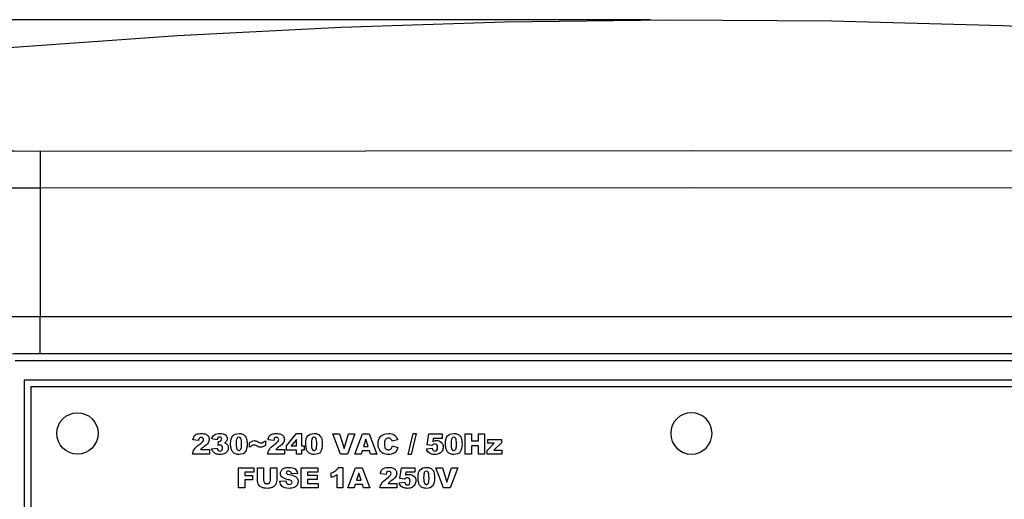
# Model space of a CAD drawing. Units: millimetres. Extents: x 217 to 895, y 361 to 627.
# Drawn here: x 755 to 829, y 591 to 627 of the extents above; entities that cross this region are included whole.
import ezdxf

# ---------------------------------------------------------------- set-up
doc = ezdxf.new("R2010")
doc.units = ezdxf.units.MM
doc.header["$MEASUREMENT"] = 0
for name, color, linetype, lineweight in [('Dimensions', 7, 'Continuous', 15), ('Dimensions @ 2.6316', 7, 'Continuous', 15), ('Visible', 7, 'Continuous', 25)]:
    doc.layers.add(name, color=color, linetype=linetype, lineweight=lineweight)
doc.styles.add('titelhoek', font='arial.ttf')
doc.dimstyles.get("Standard").update_dxf_attribs({"dimtxt": 2.5, "dimasz": 2.5, "dimexe": 0.5, "dimexo": 0.5, "dimgap": 0.5, "dimtad": 1, "dimtxsty": 'titelhoek', "dimcen": 0, "dimadec": 0, "dimazin": 2, "dimtfac": 1, "dimtofl": 0, "dimtmove": 0, "dimatfit": 3, "dimfxl": 0, "dimtolj": 1, "dimtzin": 0, "dimarcsym": 0})

# ---------------------------------------------------------------- blocks, each defined once
blk = doc.blocks.new('*D49')
at = {"layer": 'Defpoints', "color": 0, "transparency": 16777216}
for p in [(703.055, 626.535), (803.436, 626.535), (743.53, 382.538)]:
    blk.add_point(p, dxfattribs=at)
at = {"layer": 'Dimensions', "color": 0, "lineweight": -2, "transparency": 16777216}
for p, q in [((802.12, 626.535), (701.739, 626.535)), ((703.055, 389.117), (703.055, 619.956)), ((742.214, 382.538), (701.739, 382.538))]:
    blk.add_line(p, q, dxfattribs=at)
at = {"layer": 'Dimensions', "color": 0, "transparency": 16777216}
for points in [[(701.958, 619.956), (704.151, 619.956), (703.055, 626.535)], [(701.958, 389.117), (704.151, 389.117), (703.055, 382.538)]]:
    blk.add_solid(points, dxfattribs=at)
at = {"layer": 'Dimensions', "color": 0, "transparency": 16777216, "insert": (698.436, 504.536), "char_height": 6.5789, "attachment_point": 5, "rotation": 90, "style": 'titelhoek'}
blk.add_mtext('\\A1;244', dxfattribs=at)

msp = doc.modelspace()

# ---------------------------------------------------------------- linework, layer by layer
at = {"layer": 'Visible'}
for p, q in [((755.685, 599.037), (755.685, 529.038)), ((854.685, 599.037), (755.685, 599.037)), ((774.836, 594.616), (775.603, 595.528)), ((775.603, 595.528), (775.97, 595.528)), ((775.97, 595.528), (775.97, 594.597)), ((778.328, 595.502), (778.818, 595.502)), ((778.9, 593.987), (778.328, 595.502)), ((778.818, 595.502), (779.159, 594.412)), ((779.159, 594.412), (779.495, 595.502)), ((779.971, 595.502), (779.408, 593.987)), ((779.495, 595.502), (779.971, 595.502)), ((779.972, 593.987), (780.541, 595.502)), ((780.541, 595.502), (781.052, 595.502)), ((781.052, 595.502), (781.621, 593.987)), ((783.968, 593.961), (784.347, 595.528)), ((784.562, 595.528), (784.181, 593.961)), ((784.347, 595.528), (784.562, 595.528)), ((788.242, 595.502), (788.71, 595.502)), ((788.242, 593.987), (788.242, 595.502)), ((788.71, 595.502), (788.71, 594.972)), ((789.222, 594.972), (789.222, 595.502)), ((789.222, 595.502), (789.692, 595.502)), ((789.692, 595.502), (789.692, 593.987)), ((775.603, 595.074), (775.198, 594.597)), ((775.603, 594.597), (775.603, 595.074)), ((780.791, 595.11), (780.625, 594.565)), ((780.958, 594.565), (780.791, 595.11)), ((788.71, 594.972), (789.222, 594.972)), ((789.886, 594.26), (790.412, 594.797)), ((789.928, 595.085), (790.945, 595.085)), ((789.928, 594.797), (789.928, 595.085)), ((790.412, 594.797), (789.928, 594.797)), ((790.945, 594.839), (790.391, 594.274)), ((790.945, 595.085), (790.945, 594.839)), ((774.836, 594.27), (774.836, 594.616)), ((775.603, 594.27), (774.836, 594.27)), ((775.198, 594.597), (775.603, 594.597)), ((775.603, 593.987), (775.603, 594.27)), ((775.97, 593.987), (775.603, 593.987)), ((775.97, 594.597), (776.16, 594.597)), ((776.16, 594.27), (775.97, 594.27)), ((775.97, 594.27), (775.97, 593.987)), ((776.16, 594.597), (776.16, 594.27)), ((779.408, 593.987), (778.9, 593.987)), ((780.45, 593.987), (779.972, 593.987)), ((780.524, 594.237), (780.45, 593.987)), ((781.055, 594.237), (780.524, 594.237)), ((780.625, 594.565), (780.958, 594.565)), ((781.131, 593.987), (781.055, 594.237)), ((781.621, 593.987), (781.131, 593.987)), ((784.181, 593.961), (783.968, 593.961)), ((788.71, 593.987), (788.242, 593.987)), ((789.222, 594.6), (788.71, 594.6)), ((788.71, 594.6), (788.71, 593.987)), ((789.222, 593.987), (789.222, 594.6)), ((789.692, 593.987), (789.222, 593.987)), ((789.886, 593.987), (789.886, 594.26)), ((790.98, 593.987), (789.886, 593.987)), ((790.391, 594.274), (790.98, 594.274)), ((790.98, 594.274), (790.98, 593.987)), ((771.252, 592.962), (772.409, 592.962)), ((771.252, 591.447), (771.252, 592.962)), ((772.409, 592.637), (771.722, 592.637)), ((771.722, 592.637), (771.722, 592.372)), ((772.409, 592.962), (772.409, 592.637)), ((775.952, 592.962), (777.207, 592.962)), ((775.952, 591.447), (775.952, 592.962)), ((777.207, 592.639), (776.421, 592.639)), ((776.421, 592.639), (776.421, 592.398)), ((777.207, 592.962), (777.207, 592.639)), ((779.447, 591.447), (780.017, 592.962)), ((780.017, 592.962), (780.528, 592.962)), ((780.267, 592.57), (780.101, 592.025)), ((780.434, 592.025), (780.267, 592.57)), ((780.528, 592.962), (781.097, 591.447)), ((786.038, 592.962), (786.528, 592.962)), ((786.611, 591.447), (786.038, 592.962)), ((786.528, 592.962), (786.869, 591.872)), ((786.869, 591.872), (787.205, 592.962)), ((787.681, 592.962), (787.118, 591.447)), ((787.205, 592.962), (787.681, 592.962)), ((771.722, 592.372), (772.309, 592.372)), ((772.309, 592.066), (771.722, 592.066)), ((771.722, 592.066), (771.722, 591.447)), ((772.309, 592.372), (772.309, 592.066)), ((776.421, 592.398), (777.15, 592.398)), ((777.15, 592.089), (776.421, 592.089)), ((776.421, 592.089), (776.421, 591.79)), ((776.421, 591.79), (777.23, 591.79)), ((777.15, 592.398), (777.15, 592.089)), ((777.23, 591.79), (777.23, 591.447)), ((779.999, 591.697), (779.925, 591.447)), ((780.531, 591.697), (779.999, 591.697)), ((780.101, 592.025), (780.434, 592.025)), ((780.607, 591.447), (780.531, 591.697)), ((771.722, 591.447), (771.252, 591.447)), ((777.23, 591.447), (775.952, 591.447)), ((779.925, 591.447), (779.447, 591.447)), ((781.097, 591.447), (780.607, 591.447)), ((787.118, 591.447), (786.611, 591.447))]:
    msp.add_line(p, q, dxfattribs=at)
for points in [[(717.607, 620.384), (729.869, 621.992), (742.138, 623.356), (754.41, 624.476), (766.677, 625.353), (778.936, 625.987), (791.188, 626.382), (803.436, 626.535), (815.684, 626.45), (828.518, 626.103), (841.359, 625.492), (854.208, 624.616), (867.064, 623.473), (879.918, 622.063), (892.764, 620.384)], [(740.406, 617.211), (741.044, 617.146), (741.804, 617.085), (742.923, 617.012), (744.215, 616.944), (745.655, 616.882), (747.229, 616.828), (748.924, 616.781), (750.707, 616.743), (752.561, 616.716), (754.469, 616.7), (756.396, 616.696)], [(756.396, 616.696), (805.185, 616.728), (853.975, 616.696)], [(756.396, 616.696), (756.397, 616.52), (756.397, 616.106), (756.398, 615.492), (756.399, 614.735), (756.4, 613.901)], [(756.4, 613.901), (754.161, 613.905), (751.943, 613.921), (749.787, 613.948), (747.717, 613.985), (745.748, 614.032), (743.919, 614.086), (742.249, 614.147), (740.751, 614.216), (739.453, 614.289), (738.573, 614.35), (737.835, 614.414)], [(853.97, 613.901), (805.185, 613.936), (756.4, 613.901)], [(756.4, 613.901), (756.4, 604.297)], [(737.835, 603.387), (738.576, 603.574), (739.469, 603.734), (740.405, 603.858), (741.451, 603.961), (742.635, 604.048), (743.92, 604.117), (745.258, 604.17), (746.674, 604.211), (748.201, 604.242), (749.787, 604.265), (751.376, 604.28), (752.999, 604.29), (754.693, 604.296), (756.4, 604.297)], [(756.4, 601.499), (756.4, 601.655), (756.4, 602.061), (756.4, 602.678), (756.4, 603.448), (756.4, 604.297)], [(756.4, 604.297), (853.97, 604.297)], [(756.4, 601.499), (754.476, 601.496), (752.569, 601.486), (750.714, 601.467), (748.937, 601.437), (747.244, 601.391), (745.667, 601.324), (744.239, 601.232), (742.954, 601.109), (741.839, 600.952), (741.075, 600.797), (740.434, 600.614)], [(853.97, 601.499), (756.4, 601.499)], [(754.525, 601.01), (855.846, 601.01)], [(855.185, 599.538), (755.186, 599.538)], [(755.186, 599.538), (755.186, 529.038)]]:
    msp.add_lwpolyline(points, dxfattribs=at)
msp.add_circle((759.185, 595.537), 1.55, dxfattribs=at)
for points, knots in [([(805.185, 593.987), (804.329, 593.987), (803.635, 594.68), (803.635, 595.537), (803.635, 596.393), (804.329, 597.087), (805.185, 597.087), (806.041, 597.087), (806.736, 596.393), (806.736, 595.537), (806.736, 594.68), (806.041, 593.987), (805.185, 593.987)], [0, 0, 0, 0, 1, 1, 1, 2, 2, 2, 3, 3, 3, 4, 4, 4, 4]), ([(768.112, 595.475), (768.192, 595.51), (768.303, 595.528), (768.445, 595.528), (768.593, 595.528), (768.709, 595.511), (768.791, 595.478), (768.874, 595.444), (768.938, 595.392), (768.986, 595.322)], [12, 12, 12, 12, 13, 13, 13, 14, 14, 14, 15, 15, 15, 15]), ([(769.448, 595.427), (769.542, 595.494), (769.675, 595.528), (769.847, 595.528), (770.045, 595.528), (770.188, 595.491), (770.276, 595.418)], [2, 2, 2, 2, 3, 3, 3, 4, 4, 4, 4]), ([(770.276, 595.418), (770.364, 595.344), (770.408, 595.251), (770.408, 595.14), (770.408, 595.074), (770.39, 595.015), (770.355, 594.962), (770.319, 594.909), (770.265, 594.862), (770.192, 594.822)], [4, 4, 4, 4, 5, 5, 5, 6, 6, 6, 7, 7, 7, 7]), ([(770.814, 595.356), (770.918, 595.471), (771.076, 595.528), (771.288, 595.528), (771.39, 595.528), (771.474, 595.516), (771.539, 595.49)], [1, 1, 1, 1, 2, 2, 2, 3, 3, 3, 3]), ([(771.539, 595.49), (771.604, 595.465), (771.658, 595.433), (771.699, 595.392), (771.74, 595.352), (771.773, 595.309), (771.797, 595.265)], [3, 3, 3, 3, 4, 4, 4, 5, 5, 5, 5]), ([(773.745, 595.475), (773.825, 595.51), (773.936, 595.528), (774.078, 595.528), (774.226, 595.528), (774.342, 595.511), (774.424, 595.478), (774.506, 595.444), (774.571, 595.392), (774.618, 595.322)], [12, 12, 12, 12, 13, 13, 13, 14, 14, 14, 15, 15, 15, 15]), ([(776.446, 595.356), (776.55, 595.471), (776.708, 595.528), (776.92, 595.528), (777.023, 595.528), (777.106, 595.516), (777.172, 595.49)], [1, 1, 1, 1, 2, 2, 2, 3, 3, 3, 3]), ([(777.172, 595.49), (777.237, 595.465), (777.291, 595.433), (777.332, 595.392), (777.373, 595.352), (777.406, 595.309), (777.429, 595.265)], [3, 3, 3, 3, 4, 4, 4, 5, 5, 5, 5]), ([(781.915, 595.326), (782.049, 595.461), (782.237, 595.528), (782.481, 595.528), (782.672, 595.528), (782.822, 595.49), (782.931, 595.412), (783.04, 595.335), (783.122, 595.217), (783.174, 595.057)], [8, 8, 8, 8, 9, 9, 9, 10, 10, 10, 11, 11, 11, 11]), ([(786.915, 595.356), (787.019, 595.471), (787.177, 595.528), (787.389, 595.528), (787.491, 595.528), (787.575, 595.516), (787.64, 595.49)], [1, 1, 1, 1, 2, 2, 2, 3, 3, 3, 3]), ([(787.64, 595.49), (787.705, 595.465), (787.759, 595.433), (787.8, 595.392), (787.842, 595.352), (787.874, 595.309), (787.898, 595.265)], [3, 3, 3, 3, 4, 4, 4, 5, 5, 5, 5]), ([(767.804, 593.987), (767.818, 594.112), (767.862, 594.229), (767.935, 594.339), (768.009, 594.449), (768.146, 594.579), (768.348, 594.728)], [1, 1, 1, 1, 2, 2, 2, 3, 3, 3, 3]), ([(768.585, 595.191), (768.551, 595.223), (768.508, 595.24), (768.457, 595.24), (768.403, 595.24), (768.359, 595.223), (768.325, 595.189)], [6, 6, 6, 6, 7, 7, 7, 8, 8, 8, 8]), ([(768.585, 594.937), (768.619, 594.984), (768.637, 595.03), (768.637, 595.072), (768.637, 595.119), (768.62, 595.158), (768.585, 595.191)], [4, 4, 4, 4, 5, 5, 5, 6, 6, 6, 6]), ([(768.986, 595.322), (769.033, 595.252), (769.056, 595.174), (769.056, 595.087), (769.056, 594.995), (769.029, 594.906), (768.975, 594.822), (768.921, 594.738), (768.823, 594.646), (768.68, 594.545)], [15, 15, 15, 15, 16, 16, 16, 17, 17, 17, 18, 18, 18, 18]), ([(769.953, 595.225), (769.925, 595.253), (769.887, 595.267), (769.839, 595.267), (769.789, 595.267), (769.749, 595.252), (769.718, 595.222), (769.687, 595.192), (769.666, 595.139), (769.655, 595.064)], [29, 29, 29, 29, 30, 30, 30, 31, 31, 31, 32, 32, 32, 32]), ([(770.008, 594.608), (769.972, 594.647), (769.923, 594.666), (769.86, 594.666), (769.828, 594.666), (769.782, 594.658), (769.724, 594.641)], [22, 22, 22, 22, 23, 23, 23, 24, 24, 24, 24]), ([(769.746, 594.942), (769.769, 594.939), (769.787, 594.937), (769.8, 594.937), (769.856, 594.937), (769.901, 594.954), (769.939, 594.99)], [25, 25, 25, 25, 26, 26, 26, 27, 27, 27, 27]), ([(769.939, 594.99), (769.975, 595.025), (769.994, 595.066), (769.994, 595.115), (769.994, 595.161), (769.98, 595.198), (769.953, 595.225)], [27, 27, 27, 27, 28, 28, 28, 29, 29, 29, 29]), ([(770.444, 594.649), (770.472, 594.598), (770.486, 594.538), (770.486, 594.468), (770.486, 594.379), (770.463, 594.295), (770.417, 594.214)], [9, 9, 9, 9, 10, 10, 10, 11, 11, 11, 11]), ([(771.427, 595.144), (771.393, 595.213), (771.342, 595.248), (771.274, 595.248), (771.204, 595.248), (771.154, 595.213), (771.123, 595.142)], [6, 6, 6, 6, 7, 7, 7, 8, 8, 8, 8]), ([(771.387, 594.294), (771.418, 594.323), (771.441, 594.371), (771.456, 594.436), (771.47, 594.5), (771.478, 594.601), (771.478, 594.738), (771.478, 594.94), (771.461, 595.075), (771.427, 595.144)], [3, 3, 3, 3, 4, 4, 4, 5, 5, 5, 6, 6, 6, 6]), ([(771.854, 595.11), (771.882, 594.997), (771.897, 594.879), (771.897, 594.756), (771.897, 594.481), (771.85, 594.28), (771.757, 594.152)], [6, 6, 6, 6, 7, 7, 7, 8, 8, 8, 8]), ([(772.617, 594.596), (772.532, 594.639), (772.464, 594.661), (772.415, 594.661), (772.308, 594.661), (772.199, 594.606), (772.086, 594.496)], [5, 5, 5, 5, 6, 6, 6, 7, 7, 7, 7]), ([(772.265, 594.958), (772.321, 594.983), (772.382, 594.995), (772.449, 594.995), (772.482, 594.995), (772.518, 594.989), (772.555, 594.979), (772.592, 594.968), (772.647, 594.945), (772.719, 594.909), (772.791, 594.874), (772.842, 594.852), (772.872, 594.843)], [9, 9, 9, 9, 10, 10, 10, 11, 11, 11, 12, 12, 12, 13, 13, 13, 13]), ([(772.872, 594.843), (772.902, 594.834), (772.931, 594.829), (772.958, 594.829), (773.05, 594.829), (773.155, 594.883), (773.271, 594.992)], [13, 13, 13, 13, 14, 14, 14, 15, 15, 15, 15]), ([(773.437, 593.987), (773.451, 594.112), (773.495, 594.229), (773.568, 594.339), (773.642, 594.449), (773.779, 594.579), (773.981, 594.728)], [1, 1, 1, 1, 2, 2, 2, 3, 3, 3, 3]), ([(774.218, 595.191), (774.184, 595.223), (774.141, 595.24), (774.09, 595.24), (774.036, 595.24), (773.992, 595.223), (773.958, 595.189)], [6, 6, 6, 6, 7, 7, 7, 8, 8, 8, 8]), ([(774.218, 594.937), (774.252, 594.984), (774.27, 595.03), (774.27, 595.072), (774.27, 595.119), (774.253, 595.158), (774.218, 595.191)], [4, 4, 4, 4, 5, 5, 5, 6, 6, 6, 6]), ([(774.618, 595.322), (774.665, 595.252), (774.689, 595.174), (774.689, 595.087), (774.689, 594.995), (774.662, 594.906), (774.608, 594.822), (774.554, 594.738), (774.455, 594.646), (774.313, 594.545)], [15, 15, 15, 15, 16, 16, 16, 17, 17, 17, 18, 18, 18, 18]), ([(777.06, 595.144), (777.025, 595.213), (776.974, 595.248), (776.906, 595.248), (776.836, 595.248), (776.786, 595.213), (776.755, 595.142)], [6, 6, 6, 6, 7, 7, 7, 8, 8, 8, 8]), ([(777.019, 594.294), (777.051, 594.323), (777.074, 594.371), (777.088, 594.436), (777.103, 594.5), (777.111, 594.601), (777.111, 594.738), (777.111, 594.94), (777.094, 595.075), (777.06, 595.144)], [3, 3, 3, 3, 4, 4, 4, 5, 5, 5, 6, 6, 6, 6]), ([(777.487, 595.11), (777.515, 594.997), (777.529, 594.879), (777.529, 594.756), (777.529, 594.481), (777.483, 594.28), (777.39, 594.152)], [6, 6, 6, 6, 7, 7, 7, 8, 8, 8, 8]), ([(781.829, 594.286), (781.753, 594.406), (781.715, 594.56), (781.715, 594.748), (781.715, 594.999), (781.782, 595.191), (781.915, 595.326)], [6, 6, 6, 6, 7, 7, 7, 8, 8, 8, 8]), ([(782.248, 595.05), (782.206, 594.986), (782.184, 594.887), (782.184, 594.751), (782.184, 594.583), (782.21, 594.468), (782.261, 594.406), (782.312, 594.344), (782.383, 594.313), (782.476, 594.313), (782.565, 594.313), (782.633, 594.338), (782.679, 594.388)], [16, 16, 16, 16, 17, 17, 17, 18, 18, 18, 19, 19, 19, 20, 20, 20, 20]), ([(782.619, 595.149), (782.582, 595.168), (782.539, 595.178), (782.492, 595.178), (782.386, 595.178), (782.305, 595.135), (782.248, 595.05)], [14, 14, 14, 14, 15, 15, 15, 16, 16, 16, 16]), ([(786.109, 594.284), (786.147, 594.329), (786.166, 594.395), (786.166, 594.483), (786.166, 594.574), (786.147, 594.64), (786.108, 594.682), (786.07, 594.724), (786.018, 594.745), (785.954, 594.745), (785.914, 594.745), (785.875, 594.735), (785.837, 594.715)], [19, 19, 19, 19, 20, 20, 20, 21, 21, 21, 22, 22, 22, 23, 23, 23, 23]), ([(785.944, 594.989), (785.989, 595), (786.035, 595.005), (786.08, 595.005), (786.231, 595.005), (786.354, 594.959), (786.449, 594.868)], [5, 5, 5, 5, 6, 6, 6, 7, 7, 7, 7]), ([(786.449, 594.868), (786.543, 594.776), (786.59, 594.661), (786.59, 594.521), (786.59, 594.424), (786.566, 594.33), (786.517, 594.239)], [7, 7, 7, 7, 8, 8, 8, 9, 9, 9, 9]), ([(787.528, 595.144), (787.494, 595.213), (787.443, 595.248), (787.375, 595.248), (787.305, 595.248), (787.255, 595.213), (787.224, 595.142)], [6, 6, 6, 6, 7, 7, 7, 8, 8, 8, 8]), ([(787.488, 594.294), (787.519, 594.323), (787.542, 594.371), (787.557, 594.436), (787.572, 594.5), (787.579, 594.601), (787.579, 594.738), (787.579, 594.94), (787.562, 595.075), (787.528, 595.144)], [3, 3, 3, 3, 4, 4, 4, 5, 5, 5, 6, 6, 6, 6]), ([(787.955, 595.11), (787.983, 594.997), (787.998, 594.879), (787.998, 594.756), (787.998, 594.481), (787.951, 594.28), (787.858, 594.152)], [6, 6, 6, 6, 7, 7, 7, 8, 8, 8, 8]), ([(768.68, 594.545), (768.595, 594.487), (768.539, 594.446), (768.51, 594.422), (768.482, 594.399), (768.448, 594.368), (768.41, 594.33)], [18, 18, 18, 18, 19, 19, 19, 20, 20, 20, 20]), ([(770.217, 594.027), (770.13, 593.983), (770.016, 593.961), (769.875, 593.961), (769.737, 593.961), (769.628, 593.977), (769.549, 594.01)], [12, 12, 12, 12, 13, 13, 13, 14, 14, 14, 14]), ([(769.655, 594.443), (769.671, 594.358), (769.697, 594.299), (769.732, 594.267), (769.767, 594.234), (769.811, 594.218), (769.865, 594.218), (769.921, 594.218), (769.968, 594.238), (770.006, 594.28), (770.043, 594.321), (770.062, 594.376), (770.062, 594.445), (770.062, 594.515), (770.044, 594.57), (770.008, 594.608)], [17, 17, 17, 17, 18, 18, 18, 19, 19, 19, 20, 20, 20, 21, 21, 21, 22, 22, 22, 22]), ([(771.757, 594.152), (771.664, 594.025), (771.504, 593.961), (771.277, 593.961), (771.149, 593.961), (771.046, 593.982), (770.967, 594.022)], [8, 8, 8, 8, 9, 9, 9, 10, 10, 10, 10]), ([(771.127, 594.355), (771.161, 594.284), (771.211, 594.249), (771.275, 594.249), (771.318, 594.249), (771.355, 594.264), (771.387, 594.294)], [1, 1, 1, 1, 2, 2, 2, 3, 3, 3, 3]), ([(773.079, 594.528), (773.03, 594.506), (772.979, 594.496), (772.927, 594.496), (772.887, 594.496), (772.847, 594.501), (772.807, 594.513)], [2, 2, 2, 2, 3, 3, 3, 4, 4, 4, 4]), ([(774.313, 594.545), (774.228, 594.487), (774.172, 594.446), (774.143, 594.422), (774.114, 594.399), (774.081, 594.368), (774.042, 594.33)], [18, 18, 18, 18, 19, 19, 19, 20, 20, 20, 20]), ([(777.39, 594.152), (777.297, 594.025), (777.137, 593.961), (776.909, 593.961), (776.782, 593.961), (776.679, 593.982), (776.6, 594.022)], [8, 8, 8, 8, 9, 9, 9, 10, 10, 10, 10]), ([(776.76, 594.355), (776.794, 594.284), (776.843, 594.249), (776.908, 594.249), (776.951, 594.249), (776.988, 594.264), (777.019, 594.294)], [1, 1, 1, 1, 2, 2, 2, 3, 3, 3, 3]), ([(782.838, 594.02), (782.75, 593.981), (782.639, 593.961), (782.503, 593.961), (782.338, 593.961), (782.204, 593.985), (782.099, 594.033), (781.995, 594.081), (781.905, 594.165), (781.829, 594.286)], [3, 3, 3, 3, 4, 4, 4, 5, 5, 5, 6, 6, 6, 6]), ([(786.311, 594.033), (786.221, 593.985), (786.107, 593.961), (785.968, 593.961), (785.868, 593.961), (785.782, 593.971), (785.711, 593.99)], [10, 10, 10, 10, 11, 11, 11, 12, 12, 12, 12]), ([(785.829, 594.271), (785.866, 594.235), (785.911, 594.218), (785.964, 594.218), (786.022, 594.218), (786.071, 594.24), (786.109, 594.284)], [17, 17, 17, 17, 18, 18, 18, 19, 19, 19, 19]), ([(787.858, 594.152), (787.765, 594.025), (787.605, 593.961), (787.378, 593.961), (787.25, 593.961), (787.147, 593.982), (787.068, 594.022)], [8, 8, 8, 8, 9, 9, 9, 10, 10, 10, 10]), ([(787.228, 594.355), (787.262, 594.284), (787.312, 594.249), (787.376, 594.249), (787.419, 594.249), (787.456, 594.264), (787.488, 594.294)], [1, 1, 1, 1, 2, 2, 2, 3, 3, 3, 3]), ([(774.532, 592.252), (774.444, 592.329), (774.4, 592.426), (774.4, 592.545), (774.4, 592.623), (774.422, 592.696), (774.467, 592.765)], [8, 8, 8, 8, 9, 9, 9, 10, 10, 10, 10]), ([(774.467, 592.765), (774.513, 592.835), (774.581, 592.889), (774.671, 592.929), (774.762, 592.968), (774.886, 592.988), (775.044, 592.988), (775.237, 592.988), (775.385, 592.952), (775.487, 592.88)], [10, 10, 10, 10, 11, 11, 11, 12, 12, 12, 13, 13, 13, 13]), ([(774.874, 592.671), (774.847, 592.648), (774.833, 592.62), (774.833, 592.587), (774.833, 592.563), (774.844, 592.541), (774.867, 592.522)], [18, 18, 18, 18, 19, 19, 19, 20, 20, 20, 20]), ([(775.153, 592.66), (775.115, 592.691), (775.063, 592.706), (774.997, 592.706), (774.943, 592.706), (774.902, 592.695), (774.874, 592.671)], [16, 16, 16, 16, 17, 17, 17, 18, 18, 18, 18]), ([(775.024, 592.466), (775.229, 592.422), (775.375, 592.378), (775.464, 592.332), (775.553, 592.287), (775.617, 592.231), (775.657, 592.165)], [21, 21, 21, 21, 22, 22, 22, 23, 23, 23, 23]), ([(782.161, 592.935), (782.241, 592.971), (782.352, 592.988), (782.494, 592.988), (782.642, 592.988), (782.758, 592.971), (782.84, 592.938), (782.922, 592.904), (782.987, 592.852), (783.034, 592.782)], [12, 12, 12, 12, 13, 13, 13, 14, 14, 14, 15, 15, 15, 15]), ([(782.634, 592.651), (782.6, 592.683), (782.557, 592.7), (782.506, 592.7), (782.452, 592.7), (782.408, 592.683), (782.374, 592.649)], [6, 6, 6, 6, 7, 7, 7, 8, 8, 8, 8]), ([(782.634, 592.397), (782.668, 592.445), (782.686, 592.49), (782.686, 592.532), (782.686, 592.579), (782.669, 592.618), (782.634, 592.651)], [4, 4, 4, 4, 5, 5, 5, 6, 6, 6, 6]), ([(783.034, 592.782), (783.081, 592.712), (783.105, 592.634), (783.105, 592.547), (783.105, 592.455), (783.078, 592.366), (783.024, 592.282), (782.97, 592.198), (782.871, 592.106), (782.729, 592.005)], [15, 15, 15, 15, 16, 16, 16, 17, 17, 17, 18, 18, 18, 18]), ([(783.891, 592.449), (783.937, 592.46), (783.982, 592.465), (784.027, 592.465), (784.179, 592.465), (784.302, 592.419), (784.396, 592.328)], [5, 5, 5, 5, 6, 6, 6, 7, 7, 7, 7]), ([(784.863, 592.816), (784.966, 592.931), (785.124, 592.988), (785.337, 592.988), (785.439, 592.988), (785.522, 592.976), (785.588, 592.95)], [1, 1, 1, 1, 2, 2, 2, 3, 3, 3, 3]), ([(785.476, 592.604), (785.441, 592.673), (785.39, 592.708), (785.322, 592.708), (785.252, 592.708), (785.202, 592.673), (785.171, 592.602)], [6, 6, 6, 6, 7, 7, 7, 8, 8, 8, 8]), ([(785.435, 591.754), (785.467, 591.784), (785.49, 591.831), (785.504, 591.896), (785.519, 591.96), (785.527, 592.061), (785.527, 592.199), (785.527, 592.4), (785.51, 592.535), (785.476, 592.604)], [3, 3, 3, 3, 4, 4, 4, 5, 5, 5, 6, 6, 6, 6]), ([(785.588, 592.95), (785.653, 592.925), (785.707, 592.893), (785.748, 592.852), (785.789, 592.812), (785.822, 592.77), (785.846, 592.725)], [3, 3, 3, 3, 4, 4, 4, 5, 5, 5, 5]), ([(785.903, 592.57), (785.931, 592.457), (785.945, 592.339), (785.945, 592.216), (785.945, 591.941), (785.899, 591.74), (785.806, 591.613)], [6, 6, 6, 6, 7, 7, 7, 8, 8, 8, 8]), ([(773.198, 591.844), (773.244, 591.798), (773.308, 591.775), (773.389, 591.775), (773.47, 591.775), (773.533, 591.798), (773.578, 591.844)], [15, 15, 15, 15, 16, 16, 16, 17, 17, 17, 17]), ([(774.073, 591.806), (774.045, 591.727), (774.001, 591.657), (773.941, 591.597), (773.882, 591.538), (773.819, 591.496), (773.754, 591.472)], [3, 3, 3, 3, 4, 4, 4, 5, 5, 5, 5]), ([(774.847, 591.811), (774.895, 591.75), (774.964, 591.719), (775.054, 591.719), (775.121, 591.719), (775.172, 591.735), (775.209, 591.766)], [2, 2, 2, 2, 3, 3, 3, 4, 4, 4, 4]), ([(775.209, 591.766), (775.245, 591.797), (775.263, 591.834), (775.263, 591.875), (775.263, 591.914), (775.245, 591.949), (775.211, 591.981)], [4, 4, 4, 4, 5, 5, 5, 6, 6, 6, 6]), ([(775.657, 592.165), (775.698, 592.098), (775.718, 592.023), (775.718, 591.94), (775.718, 591.843), (775.691, 591.753), (775.637, 591.671), (775.583, 591.59), (775.508, 591.527), (775.411, 591.485)], [23, 23, 23, 23, 24, 24, 24, 25, 25, 25, 26, 26, 26, 26]), ([(781.853, 591.447), (781.867, 591.572), (781.911, 591.689), (781.984, 591.799), (782.058, 591.909), (782.195, 592.039), (782.397, 592.188)], [1, 1, 1, 1, 2, 2, 2, 3, 3, 3, 3]), ([(783.776, 591.731), (783.814, 591.695), (783.859, 591.678), (783.911, 591.678), (783.97, 591.678), (784.018, 591.7), (784.056, 591.744)], [17, 17, 17, 17, 18, 18, 18, 19, 19, 19, 19]), ([(784.056, 591.744), (784.095, 591.789), (784.114, 591.855), (784.114, 591.943), (784.114, 592.034), (784.094, 592.1), (784.056, 592.142), (784.017, 592.184), (783.966, 592.205), (783.902, 592.205), (783.861, 592.205), (783.822, 592.195), (783.784, 592.175)], [19, 19, 19, 19, 20, 20, 20, 21, 21, 21, 22, 22, 22, 23, 23, 23, 23]), ([(784.396, 592.328), (784.491, 592.236), (784.538, 592.121), (784.538, 591.981), (784.538, 591.884), (784.513, 591.79), (784.465, 591.699)], [7, 7, 7, 7, 8, 8, 8, 9, 9, 9, 9]), ([(785.176, 591.815), (785.21, 591.744), (785.26, 591.709), (785.324, 591.709), (785.367, 591.709), (785.404, 591.724), (785.435, 591.754)], [1, 1, 1, 1, 2, 2, 2, 3, 3, 3, 3]), ([(773.754, 591.472), (773.663, 591.438), (773.554, 591.421), (773.426, 591.421), (773.352, 591.421), (773.272, 591.427), (773.185, 591.437)], [5, 5, 5, 5, 6, 6, 6, 7, 7, 7, 7]), ([(775.411, 591.485), (775.315, 591.442), (775.193, 591.421), (775.047, 591.421), (774.789, 591.421), (774.611, 591.471), (774.511, 591.57)], [26, 26, 26, 26, 27, 27, 27, 28, 28, 28, 28]), ([(784.258, 591.493), (784.169, 591.445), (784.055, 591.421), (783.915, 591.421), (783.815, 591.421), (783.73, 591.431), (783.659, 591.45)], [10, 10, 10, 10, 11, 11, 11, 12, 12, 12, 12]), ([(785.806, 591.613), (785.713, 591.485), (785.553, 591.421), (785.325, 591.421), (785.198, 591.421), (785.095, 591.442), (785.016, 591.482)], [8, 8, 8, 8, 9, 9, 9, 10, 10, 10, 10])]:
    msp.add_open_spline(points, degree=3, knots=knots, dxfattribs=at)
for points in [[(767.926, 595.322), (767.97, 595.388), (768.032, 595.439), (768.112, 595.475)], [(769.257, 595.135), (769.29, 595.262), (769.354, 595.359), (769.448, 595.427)], [(773.558, 595.322), (773.603, 595.388), (773.665, 595.439), (773.745, 595.475)], [(785.385, 594.688), (785.385, 594.688), (785.518, 595.502), (785.518, 595.502)], [(785.518, 595.502), (785.518, 595.502), (786.518, 595.502), (786.518, 595.502)], [(786.518, 595.502), (786.518, 595.502), (786.518, 595.166), (786.518, 595.166)], [(767.835, 595.044), (767.851, 595.163), (767.882, 595.255), (767.926, 595.322)], [(768.256, 595.01), (768.256, 595.01), (767.835, 595.044), (767.835, 595.044)], [(768.325, 595.189), (768.291, 595.155), (768.268, 595.096), (768.256, 595.01)], [(768.348, 594.728), (768.472, 594.82), (768.551, 594.889), (768.585, 594.937)], [(769.655, 595.064), (769.655, 595.064), (769.257, 595.135), (769.257, 595.135)], [(769.724, 594.641), (769.724, 594.641), (769.746, 594.942), (769.746, 594.942)], [(770.192, 594.822), (770.251, 594.808), (770.295, 594.791), (770.327, 594.772)], [(770.327, 594.772), (770.377, 594.74), (770.416, 594.7), (770.444, 594.649)], [(770.658, 594.751), (770.658, 595.039), (770.71, 595.24), (770.814, 595.356)], [(770.689, 594.43), (770.669, 594.527), (770.658, 594.634), (770.658, 594.751)], [(771.123, 595.142), (771.091, 595.072), (771.076, 594.941), (771.076, 594.75)], [(771.076, 594.75), (771.076, 594.557), (771.093, 594.425), (771.127, 594.355)], [(771.797, 595.265), (771.821, 595.221), (771.84, 595.169), (771.854, 595.11)], [(772.086, 594.836), (772.15, 594.893), (772.21, 594.934), (772.265, 594.958)], [(772.086, 594.496), (772.086, 594.496), (772.086, 594.836), (772.086, 594.836)], [(773.271, 594.655), (773.192, 594.591), (773.128, 594.549), (773.079, 594.528)], [(773.271, 594.992), (773.271, 594.992), (773.271, 594.655), (773.271, 594.655)], [(773.467, 595.044), (773.484, 595.163), (773.514, 595.255), (773.558, 595.322)], [(773.889, 595.01), (773.889, 595.01), (773.467, 595.044), (773.467, 595.044)], [(773.958, 595.189), (773.924, 595.155), (773.901, 595.096), (773.889, 595.01)], [(773.981, 594.728), (774.104, 594.82), (774.183, 594.889), (774.218, 594.937)], [(776.291, 594.751), (776.291, 595.039), (776.343, 595.24), (776.446, 595.356)], [(776.322, 594.43), (776.301, 594.527), (776.291, 594.634), (776.291, 594.751)], [(776.755, 595.142), (776.724, 595.072), (776.709, 594.941), (776.709, 594.75)], [(776.709, 594.75), (776.709, 594.557), (776.726, 594.425), (776.76, 594.355)], [(777.429, 595.265), (777.453, 595.221), (777.472, 595.169), (777.487, 595.11)], [(782.716, 595.066), (782.689, 595.102), (782.657, 595.129), (782.619, 595.149)], [(782.761, 594.965), (782.747, 595.011), (782.731, 595.045), (782.716, 595.066)], [(783.174, 595.057), (783.174, 595.057), (782.761, 594.965), (782.761, 594.965)], [(785.743, 594.636), (785.743, 594.636), (785.385, 594.688), (785.385, 594.688)], [(785.837, 594.715), (785.808, 594.7), (785.777, 594.674), (785.743, 594.636)], [(785.841, 595.166), (785.841, 595.166), (785.804, 594.939), (785.804, 594.939)], [(785.804, 594.939), (785.851, 594.961), (785.898, 594.977), (785.944, 594.989)], [(786.518, 595.166), (786.518, 595.166), (785.841, 595.166), (785.841, 595.166)], [(786.76, 594.751), (786.76, 595.039), (786.812, 595.24), (786.915, 595.356)], [(786.79, 594.43), (786.77, 594.527), (786.76, 594.634), (786.76, 594.751)], [(787.224, 595.142), (787.192, 595.072), (787.177, 594.941), (787.177, 594.75)], [(787.177, 594.75), (787.177, 594.557), (787.194, 594.425), (787.228, 594.355)], [(787.898, 595.265), (787.922, 595.221), (787.941, 595.169), (787.955, 595.11)], [(759.185, 593.987), (759.185, 593.987), (759.184, 593.987), (759.184, 593.987)], [(769.067, 593.987), (769.067, 593.987), (767.804, 593.987), (767.804, 593.987)], [(768.41, 594.33), (768.41, 594.33), (769.067, 594.33), (769.067, 594.33)], [(769.067, 594.33), (769.067, 594.33), (769.067, 593.987), (769.067, 593.987)], [(769.234, 594.387), (769.234, 594.387), (769.655, 594.443), (769.655, 594.443)], [(769.353, 594.152), (769.301, 594.214), (769.262, 594.293), (769.234, 594.387)], [(769.549, 594.01), (769.469, 594.042), (769.404, 594.09), (769.353, 594.152)], [(770.417, 594.214), (770.37, 594.133), (770.304, 594.071), (770.217, 594.027)], [(770.774, 594.201), (770.738, 594.257), (770.709, 594.333), (770.689, 594.43)], [(770.967, 594.022), (770.889, 594.063), (770.825, 594.123), (770.774, 594.201)], [(772.807, 594.513), (772.766, 594.525), (772.703, 594.552), (772.617, 594.596)], [(774.699, 593.987), (774.699, 593.987), (773.437, 593.987), (773.437, 593.987)], [(774.042, 594.33), (774.042, 594.33), (774.699, 594.33), (774.699, 594.33)], [(774.699, 594.33), (774.699, 594.33), (774.699, 593.987), (774.699, 593.987)], [(776.407, 594.201), (776.37, 594.257), (776.342, 594.333), (776.322, 594.43)], [(776.6, 594.022), (776.522, 594.063), (776.457, 594.123), (776.407, 594.201)], [(782.679, 594.388), (782.725, 594.438), (782.758, 594.512), (782.779, 594.607)], [(782.779, 594.607), (782.779, 594.607), (783.189, 594.483), (783.189, 594.483)], [(783.059, 594.195), (782.999, 594.118), (782.926, 594.059), (782.838, 594.02)], [(783.189, 594.483), (783.161, 594.368), (783.118, 594.272), (783.059, 594.195)], [(785.33, 594.38), (785.33, 594.38), (785.756, 594.426), (785.756, 594.426)], [(785.408, 594.202), (785.377, 594.25), (785.351, 594.309), (785.33, 594.38)], [(785.529, 594.074), (785.479, 594.112), (785.439, 594.155), (785.408, 594.202)], [(785.711, 593.99), (785.64, 594.009), (785.579, 594.037), (785.529, 594.074)], [(785.756, 594.426), (785.766, 594.358), (785.79, 594.306), (785.829, 594.271)], [(786.517, 594.239), (786.469, 594.149), (786.4, 594.08), (786.311, 594.033)], [(786.876, 594.201), (786.839, 594.257), (786.81, 594.333), (786.79, 594.43)], [(787.068, 594.022), (786.99, 594.063), (786.926, 594.123), (786.876, 594.201)], [(805.185, 593.987), (805.184, 593.987), (805.184, 593.987), (805.184, 593.987)], [(772.663, 592.06), (772.663, 592.06), (772.663, 592.962), (772.663, 592.962)], [(772.663, 592.962), (772.663, 592.962), (773.129, 592.962), (773.129, 592.962)], [(773.129, 592.962), (773.129, 592.962), (773.129, 592.038), (773.129, 592.038)], [(773.647, 592.962), (773.647, 592.962), (774.115, 592.962), (774.115, 592.962)], [(773.647, 592.038), (773.647, 592.038), (773.647, 592.962), (773.647, 592.962)], [(774.115, 592.962), (774.115, 592.962), (774.115, 592.06), (774.115, 592.06)], [(774.867, 592.522), (774.889, 592.502), (774.941, 592.483), (775.024, 592.466)], [(775.227, 592.511), (775.215, 592.579), (775.19, 592.629), (775.153, 592.66)], [(775.668, 592.537), (775.668, 592.537), (775.227, 592.511), (775.227, 592.511)], [(775.487, 592.88), (775.588, 592.808), (775.649, 592.694), (775.668, 592.537)], [(778.205, 592.582), (778.348, 592.628), (778.459, 592.684), (778.539, 592.748)], [(778.205, 592.237), (778.205, 592.237), (778.205, 592.582), (778.205, 592.582)], [(778.647, 592.457), (778.579, 592.404), (778.512, 592.362), (778.447, 592.33)], [(778.539, 592.748), (778.618, 592.813), (778.68, 592.893), (778.725, 592.988)], [(778.647, 591.447), (778.647, 591.447), (778.647, 592.457), (778.647, 592.457)], [(778.725, 592.988), (778.725, 592.988), (779.073, 592.988), (779.073, 592.988)], [(779.073, 592.988), (779.073, 592.988), (779.073, 591.447), (779.073, 591.447)], [(781.883, 592.505), (781.9, 592.623), (781.93, 592.716), (781.974, 592.782)], [(782.305, 592.47), (782.305, 592.47), (781.883, 592.505), (781.883, 592.505)], [(781.974, 592.782), (782.019, 592.849), (782.081, 592.9), (782.161, 592.935)], [(782.374, 592.649), (782.34, 592.616), (782.317, 592.556), (782.305, 592.47)], [(783.332, 592.148), (783.332, 592.148), (783.466, 592.962), (783.466, 592.962)], [(783.466, 592.962), (783.466, 592.962), (784.465, 592.962), (784.465, 592.962)], [(783.788, 592.626), (783.788, 592.626), (783.752, 592.399), (783.752, 592.399)], [(783.752, 592.399), (783.799, 592.421), (783.845, 592.438), (783.891, 592.449)], [(784.465, 592.626), (784.465, 592.626), (783.788, 592.626), (783.788, 592.626)], [(784.465, 592.962), (784.465, 592.962), (784.465, 592.626), (784.465, 592.626)], [(784.707, 592.211), (784.707, 592.499), (784.759, 592.701), (784.863, 592.816)], [(785.171, 592.602), (785.14, 592.532), (785.125, 592.401), (785.125, 592.21)], [(785.846, 592.725), (785.869, 592.681), (785.889, 592.629), (785.903, 592.57)], [(772.706, 591.804), (772.677, 591.9), (772.663, 591.985), (772.663, 592.06)], [(772.805, 591.629), (772.757, 591.685), (772.724, 591.744), (772.706, 591.804)], [(773.129, 592.038), (773.129, 591.955), (773.152, 591.891), (773.198, 591.844)], [(773.578, 591.844), (773.625, 591.889), (773.647, 591.954), (773.647, 592.038)], [(774.115, 592.06), (774.115, 591.97), (774.1, 591.886), (774.073, 591.806)], [(774.343, 591.949), (774.343, 591.949), (774.788, 591.976), (774.788, 591.976)], [(774.511, 591.57), (774.412, 591.669), (774.356, 591.795), (774.343, 591.949)], [(774.971, 592.068), (774.766, 592.114), (774.62, 592.176), (774.532, 592.252)], [(774.788, 591.976), (774.798, 591.904), (774.817, 591.849), (774.847, 591.811)], [(775.211, 591.981), (775.176, 592.011), (775.097, 592.041), (774.971, 592.068)], [(778.447, 592.33), (778.383, 592.297), (778.302, 592.266), (778.205, 592.237)], [(782.397, 592.188), (782.52, 592.28), (782.599, 592.349), (782.634, 592.397)], [(782.559, 591.882), (782.53, 591.859), (782.497, 591.828), (782.458, 591.79)], [(782.458, 591.79), (782.458, 591.79), (783.115, 591.79), (783.115, 591.79)], [(782.729, 592.005), (782.644, 591.947), (782.588, 591.906), (782.559, 591.882)], [(783.115, 591.79), (783.115, 591.79), (783.115, 591.447), (783.115, 591.447)], [(783.278, 591.84), (783.278, 591.84), (783.704, 591.887), (783.704, 591.887)], [(783.355, 591.662), (783.324, 591.71), (783.298, 591.769), (783.278, 591.84)], [(783.691, 592.096), (783.691, 592.096), (783.332, 592.148), (783.332, 592.148)], [(783.784, 592.175), (783.756, 592.16), (783.725, 592.134), (783.691, 592.096)], [(783.704, 591.887), (783.714, 591.818), (783.738, 591.766), (783.776, 591.731)], [(784.465, 591.699), (784.416, 591.609), (784.347, 591.54), (784.258, 591.493)], [(784.738, 591.89), (784.717, 591.987), (784.707, 592.094), (784.707, 592.211)], [(784.823, 591.661), (784.786, 591.717), (784.758, 591.793), (784.738, 591.89)], [(785.125, 592.21), (785.125, 592.017), (785.142, 591.885), (785.176, 591.815)], [(772.966, 591.498), (772.908, 591.529), (772.854, 591.573), (772.805, 591.629)], [(773.185, 591.437), (773.098, 591.447), (773.025, 591.468), (772.966, 591.498)], [(779.073, 591.447), (779.073, 591.447), (778.647, 591.447), (778.647, 591.447)], [(783.115, 591.447), (783.115, 591.447), (781.853, 591.447), (781.853, 591.447)], [(783.477, 591.534), (783.427, 591.572), (783.386, 591.615), (783.355, 591.662)], [(783.659, 591.45), (783.587, 591.469), (783.527, 591.497), (783.477, 591.534)], [(785.016, 591.482), (784.938, 591.523), (784.873, 591.583), (784.823, 591.661)]]:
    msp.add_open_spline(points, degree=3, dxfattribs=at)

# ---------------------------------------------------------------- dimensions: what is measured, and where the dimension line sits
at = {"layer": 'Dimensions @ 2.6316'}
dim = msp.add_linear_dim(base=(703.055, 626.535), p1=(743.53, 382.538), p2=(803.436, 626.535), angle=90, dimstyle='Standard', override={"dimscale": 2.631579, "dimtix": 0, "dimtofl": 0, "dimtmove": 0, "dimatfit": 3}, dxfattribs=at)
dim.commit()
dim.dimension.update_dxf_attribs({"geometry": '*D49', "text_midpoint": (698.436, 504.536)})

doc.saveas('drawing.dxf')
